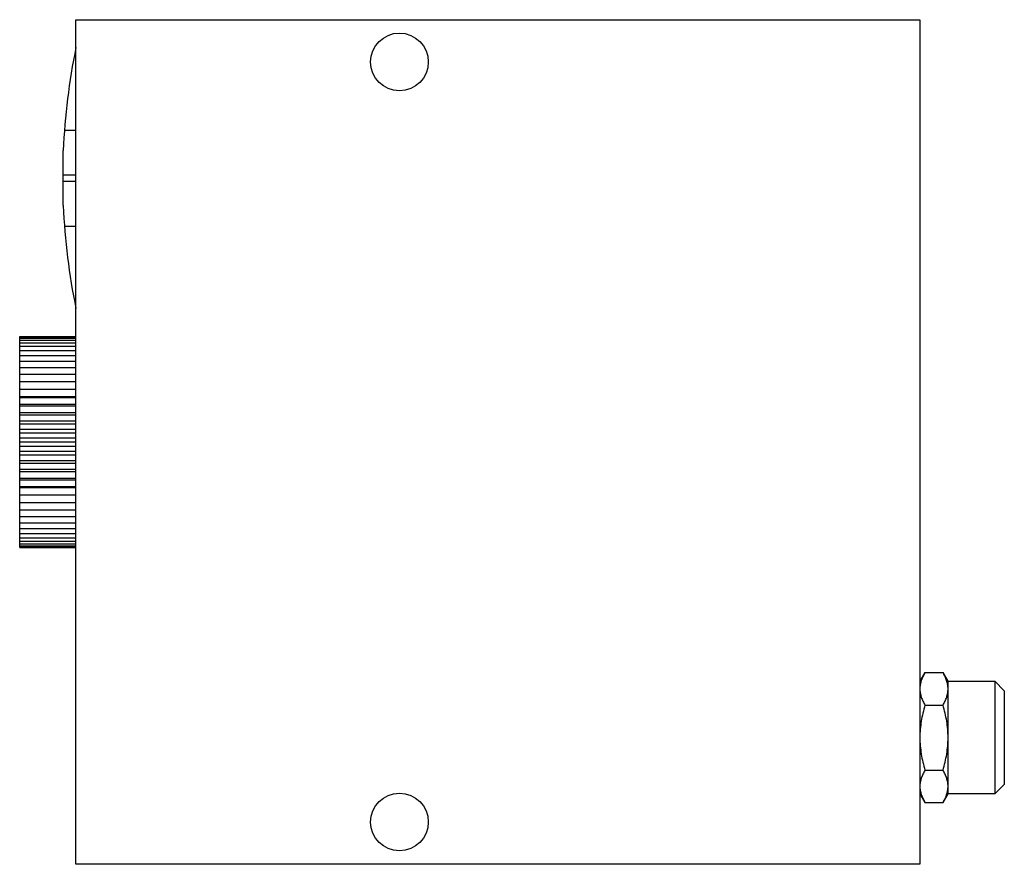
# Model space of a CAD drawing. Units: millimetres. Extents: x 9.7 to 79.7, y 32.1 to 92.1.
import ezdxf

# ---------------------------------------------------------------- set-up
doc = ezdxf.new("R2010")
doc.units = ezdxf.units.MM
doc.header["$LTSCALE"] = 8.121875
doc.layers.get('0').update_dxf_attribs({"linetype": 'CONTINUOUS'})

msp = doc.modelspace()

# ---------------------------------------------------------------- linework, layer by layer
at = {"color": 7}
for p, q in [((13.659, 32.07), (13.659, 92.07)), ((13.659, 92.07), (73.659, 92.07)), ((73.659, 92.07), (73.659, 32.07)), ((12.844, 84.226), (13.659, 84.226)), ((12.759, 78.867), (12.759, 82.772)), ((12.759, 81.059), (13.659, 81.059)), ((13.659, 80.58), (12.759, 80.58)), ((12.844, 77.413), (13.659, 77.413)), ((9.659, 65.831), (9.659, 69.57)), ((9.659, 69.57), (13.659, 69.57)), ((9.659, 69.541), (13.659, 69.541)), ((9.659, 69.456), (13.659, 69.456)), ((9.659, 69.314), (13.659, 69.314)), ((9.659, 69.117), (13.659, 69.117)), ((9.659, 68.867), (13.659, 68.867)), ((9.659, 68.565), (13.659, 68.565)), ((9.659, 68.213), (13.659, 68.213)), ((9.659, 67.815), (13.659, 67.815)), ((9.659, 67.373), (13.659, 67.373)), ((9.659, 66.891), (13.659, 66.891)), ((9.659, 66.372), (13.659, 66.372)), ((9.659, 65.831), (13.659, 65.831)), ((9.659, 58.32), (9.659, 65.82)), ((9.659, 65.82), (13.659, 65.82)), ((9.659, 65.302), (13.659, 65.302)), ((9.659, 65.239), (13.659, 65.239)), ((9.659, 64.749), (13.659, 64.749)), ((9.659, 64.635), (13.659, 64.635)), ((9.659, 64.175), (13.659, 64.175)), ((9.659, 64.011), (13.659, 64.011)), ((9.659, 63.585), (13.659, 63.585)), ((9.659, 63.372), (13.659, 63.372)), ((9.659, 62.983), (13.659, 62.983)), ((9.659, 62.723), (13.659, 62.723)), ((9.659, 62.375), (13.659, 62.375)), ((9.659, 62.07), (13.659, 62.07)), ((9.659, 61.764), (13.659, 61.764)), ((9.659, 61.416), (13.659, 61.416)), ((9.659, 61.156), (13.659, 61.156)), ((9.659, 60.767), (13.659, 60.767)), ((9.659, 60.555), (13.659, 60.555)), ((9.659, 60.129), (13.659, 60.129)), ((9.659, 59.965), (13.659, 59.965)), ((9.659, 59.505), (13.659, 59.505)), ((9.659, 59.391), (13.659, 59.391)), ((9.659, 58.9), (13.659, 58.9)), ((9.659, 58.837), (13.659, 58.837)), ((9.659, 58.32), (13.659, 58.32)), ((9.659, 54.57), (9.659, 58.309)), ((9.659, 58.309), (13.659, 58.309)), ((9.659, 57.768), (13.659, 57.768)), ((9.659, 57.249), (13.659, 57.249)), ((9.659, 56.766), (13.659, 56.766)), ((9.659, 56.324), (13.659, 56.324)), ((9.659, 55.926), (13.659, 55.926)), ((9.659, 55.575), (13.659, 55.575)), ((9.659, 55.272), (13.659, 55.272)), ((9.659, 55.022), (13.659, 55.022)), ((9.659, 54.825), (13.659, 54.825)), ((9.659, 54.684), (13.659, 54.684)), ((9.659, 54.598), (13.659, 54.598)), ((9.659, 54.57), (13.659, 54.57)), ((74.017, 45.689), (73.659, 45.07)), ((74.017, 45.689), (75.302, 45.689)), ((75.659, 45.07), (75.302, 45.689)), ((75.659, 45.07), (78.983, 45.07)), ((75.659, 37.07), (75.659, 45.07)), ((78.983, 45.07), (79.659, 44.393)), ((78.983, 45.07), (78.983, 37.07)), ((79.659, 44.393), (79.659, 37.746)), ((74.017, 43.379), (75.302, 43.379)), ((74.017, 38.76), (75.302, 38.76)), ((79.659, 37.746), (78.983, 37.07)), ((73.659, 37.07), (74.017, 36.45)), ((74.017, 36.451), (75.302, 36.451)), ((75.301, 36.45), (75.659, 37.07)), ((78.983, 37.07), (75.659, 37.07)), ((73.659, 32.07), (13.659, 32.07))]:
    msp.add_line(p, q, dxfattribs=at)
for centre in [(36.659, 89.07), (36.659, 35.07)]:
    msp.add_circle(centre, 2.05, dxfattribs=at)
for start, end in [(168.41004, 177.576), (182.424, 191.58996)]:
    msp.add_arc((58.884, 80.82), 46.166, start, end, dxfattribs=at)
for points, knots in [([(74.017, 45.689), (73.964, 45.596), (73.866, 45.411), (73.75, 45.123), (73.676, 44.83), (73.659, 44.632), (73.659, 44.534)], [0, 0, 0, 0, 0.261646, 0.514504, 0.7596, 1, 1, 1, 1]), ([(75.585, 45.045), (75.57, 45.099), (75.496, 45.323), (75.391, 45.535), (75.302, 45.689)], [0, 0, 0, 0, 0.243131, 1, 1, 1, 1]), ([(75.659, 44.534), (75.659, 44.619), (75.646, 44.792), (75.609, 44.961), (75.585, 45.045)], [0, 0, 0, 0, 0.496201, 1, 1, 1, 1]), ([(73.659, 44.534), (73.659, 44.436), (73.676, 44.238), (73.75, 43.945), (73.866, 43.657), (73.964, 43.471), (74.017, 43.379)], [0, 0, 0, 0, 0.2404, 0.485496, 0.738354, 1, 1, 1, 1]), ([(75.302, 43.379), (75.355, 43.471), (75.453, 43.657), (75.569, 43.945), (75.642, 44.238), (75.659, 44.436), (75.659, 44.534)], [0, 0, 0, 0, 0.261646, 0.514504, 0.7596, 1, 1, 1, 1]), ([(74.017, 43.379), (73.908, 43.004), (73.773, 42.432), (73.676, 41.656), (73.659, 41.265), (73.659, 41.07)], [0, 0, 0, 0, 0.499878, 0.749945, 1, 1, 1, 1]), ([(75.659, 41.07), (75.659, 41.265), (75.643, 41.656), (75.546, 42.432), (75.41, 43.004), (75.302, 43.379)], [0, 0, 0, 0, 0.250055, 0.500123, 1, 1, 1, 1]), ([(73.659, 41.07), (73.659, 40.874), (73.676, 40.483), (73.773, 39.708), (73.908, 39.136), (74.017, 38.76)], [0, 0, 0, 0, 0.250055, 0.500123, 1, 1, 1, 1]), ([(75.302, 38.76), (75.41, 39.136), (75.546, 39.708), (75.643, 40.483), (75.659, 40.874), (75.659, 41.07)], [0, 0, 0, 0, 0.499878, 0.749945, 1, 1, 1, 1]), ([(74.017, 38.76), (73.964, 38.668), (73.866, 38.482), (73.75, 38.194), (73.676, 37.902), (73.659, 37.704), (73.659, 37.606)], [0, 0, 0, 0, 0.261646, 0.514504, 0.7596, 1, 1, 1, 1]), ([(75.659, 37.606), (75.659, 37.704), (75.642, 37.902), (75.569, 38.194), (75.453, 38.482), (75.355, 38.668), (75.302, 38.76)], [0, 0, 0, 0, 0.2404, 0.485496, 0.738354, 1, 1, 1, 1]), ([(73.659, 37.606), (73.659, 37.508), (73.676, 37.31), (73.75, 37.017), (73.866, 36.729), (73.964, 36.543), (74.017, 36.451)], [0, 0, 0, 0, 0.2404, 0.485496, 0.738354, 1, 1, 1, 1]), ([(75.585, 37.095), (75.609, 37.178), (75.646, 37.347), (75.659, 37.52), (75.659, 37.606)], [0, 0, 0, 0, 0.503799, 1, 1, 1, 1]), ([(75.302, 36.451), (75.332, 36.503), (75.445, 36.709), (75.538, 36.927), (75.585, 37.095)], [0, 0, 0, 0, 0.257431, 1, 1, 1, 1])]:
    msp.add_open_spline(points, degree=3, knots=knots, dxfattribs=at)

doc.saveas('drawing.dxf')
